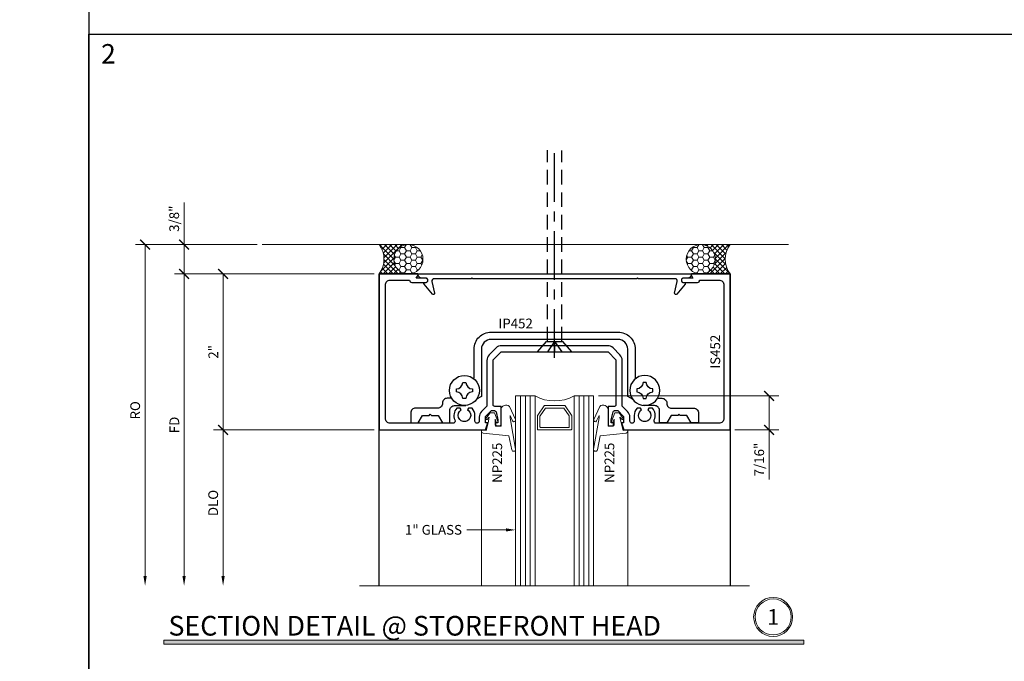
# Model space of a CAD drawing. Units: inches. Extents: x -1105 to 639, y -331 to 369.
# Drawn here: x 510 to 523, y 38 to 46 of the extents above; entities that cross this region are included whole.
import ezdxf
from ezdxf import colors
from ezdxf.entities.mleader import LeaderData, LeaderLine
from ezdxf.enums import TextEntityAlignment as Align
from ezdxf.math import Vec2, Vec3

# ---------------------------------------------------------------- set-up
doc = ezdxf.new("R2010")
doc.units = ezdxf.units.IN
doc.header["$LTSCALE"] = 0.5
doc.header["$MEASUREMENT"] = 0
for name, pattern in [('C_DASHED_M', [0.5, 0.375, -0.125]), ('C_SOLID_M', [0]), ('CENTER', [2, 1.25, -0.25, 0.25, -0.25])]:
    doc.linetypes.add(name, pattern=pattern)
doc.layers.get('Defpoints').update_dxf_attribs({"color": 8})
for name, color, linetype in [('Center', 3, 'CENTER'), ('Hardware', 51, 'Continuous'), ('Rail', 153, 'Continuous')]:
    doc.layers.add(name, color=color, linetype=linetype)
for name, color, linetype, lineweight in [('Dimensions', 74, 'Continuous', 9), ('Dimensions @ 1', 74, 'Continuous', 9), ('Dims', 1, 'Continuous', 18), ('GLASS', 5, 'Continuous', 15), ("Part No's", 8, 'Continuous', 35), ('Setting', 6, 'Continuous', 18), ('Substrate', 9, 'Continuous', 18)]:
    doc.layers.add(name, color=color, linetype=linetype, lineweight=lineweight)
doc.styles.get("Standard").update_dxf_attribs({"font": 'arial.ttf'})
doc.dimstyles.new('CRL$0', dxfattribs={"dimtxt": 0.125, "dimasz": 0.125, "dimexe": 0.125, "dimexo": 0.0625, "dimgap": 0.0625, "dimtad": 1, "dimdec": 4, "dimzin": 3, "dimdsep": 46, "dimlunit": 5, "dimtxsty": 'Standard', "dimblk": 'ARCHTICK', "dimcen": 0, "dimclrd": 256, "dimclre": 256, "dimclrt": 256, "dimadec": 8, "dimazin": 0, "dimtfac": 1, "dimtdec": 4, "dimtofl": 0, "dimtmove": 0, "dimatfit": 3, "dimfxl": 0, "dimfrac": 2, "dimtolj": 1, "dimtzin": 0, "dimlwd": -1, "dimlwe": -1, "dimarcsym": 0})

# ---------------------------------------------------------------- blocks, each defined once
blk = doc.blocks.new('12fhside')
at = {"layer": 'Defpoints', "linetype": 'C_SOLID_M'}
blk.add_point((0, 0), dxfattribs=at)
at = {"layer": 'Hardware', "linetype": 'C_SOLID_M'}
for p, q in [((0.219, 0.132), (-0.219, 0.132)), ((-0.219, 0.132), (-0.104, 0)), ((0.219, 0.132), (0.104, 0)), ((0.104, 0), (-0.104, 0))]:
    blk.add_line(p, q, dxfattribs=at)
at = {"layer": 'Hardware', "linetype": 'C_DASHED_M'}
for q in [(-0.092, 0.132), (0, 0.132), (0.092, 0.132)]:
    blk.add_line((0, 0), q, dxfattribs=at)
blk = doc.blocks.new('1-000 CGLZ')
for p, q in [((-0.438, -0.438), (-0.438, 2)), ((-0.375, -0.438), (-0.375, 2)), ((-0.313, -0.438), (-0.313, 2)), ((0.312, -0.438), (0.312, 2)), ((0.375, -0.438), (0.375, 2)), ((0.438, -0.438), (0.438, 2))]:
    blk.add_line(p, q)
for points in [[(-0.25, 2), (-0.25, -0.438), (-0.5, -0.438), (-0.5, 2)], [(0.5, 2), (0.5, -0.438), (0.25, -0.438), (0.25, 2)]]:
    blk.add_lwpolyline(points)
for points in [[(-0.217, -0.19), (-0.134, -0.308, 0.244698), (-0.126, -0.313), (0.126, -0.313, 0.244698), (0.134, -0.308), (0.217, -0.19, 0.153915), (0.219, -0.184), (0.219, -0.01, 0.414214), (0.209, 0), (-0.209, 0, 0.414214), (-0.219, -0.01), (-0.219, -0.184, 0.153915)], [(0.118, -0.277, -0.244698), (0.11, -0.281), (-0.11, -0.281, -0.244698), (-0.118, -0.277), (-0.186, -0.18, -0.153915), (-0.188, -0.174), (-0.188, -0.041, -0.414214), (-0.178, -0.031), (0.178, -0.031, -0.414214), (0.188, -0.041), (0.188, -0.174, -0.153915), (0.186, -0.18)]]:
    blk.add_lwpolyline(points, format="xyb", close=True)
blk.add_arc((0, -0.871), 0.5, 60.1119, 119.8881)
at = {"layer": 'Setting'}
for p, q in [((-0.938, 0.018), (-0.938, 2)), ((0.938, 0.018), (0.938, 2))]:
    blk.add_line(p, q, dxfattribs=at)
for points in [[(-0.538, -0.116, -0.99956), (-0.502, -0.133), (-0.58, -0.301, -0.668189), (-0.686, -0.258), (-0.686, -0.05), (-0.752, -0.05, 0.413507), (-0.762, -0.06), (-0.762, -0.138), (-0.748, -0.1, -1.000202), (-0.729, -0.107), (-0.772, -0.22), (-0.827, -0.22), (-0.881, -0.147, -0.956872), (-0.866, -0.135), (-0.838, -0.165), (-0.852, -0.09), (-0.877, 0.006), (-0.938, 0), (-0.938, 0.018, -0.379151), (-0.916, 0.043), (-0.586, 0.077), (-0.548, 0.255, -0.981691), (-0.5, 0.246), (-0.57, -0.154), (-0.57, -0.185)], [(0.538, -0.116, 0.99956), (0.502, -0.133), (0.58, -0.301, 0.668189), (0.686, -0.258), (0.686, -0.05), (0.752, -0.05, -0.413507), (0.762, -0.06), (0.762, -0.138), (0.748, -0.1, 1.000202), (0.729, -0.107), (0.772, -0.22), (0.827, -0.22), (0.881, -0.147, 0.956872), (0.866, -0.135), (0.838, -0.165), (0.852, -0.09), (0.877, 0.006), (0.938, 0), (0.938, 0.018, 0.379151), (0.916, 0.043), (0.586, 0.077), (0.548, 0.255, 0.981691), (0.5, 0.246), (0.57, -0.154), (0.57, -0.185)]]:
    blk.add_lwpolyline(points, format="xyb", close=True, dxfattribs=at)
blk = doc.blocks.new('ps100')
at = {"linetype": 'C_SOLID_M'}
blk.add_lwpolyline([(-1.75, -2), (-1.75, -1.993, -0.414201), (-1.703, -1.946), (-1.653, -1.946, 0.876976), (-1.646, -1.891), (-1.668, -1.885, -0.547448), (-1.673, -1.869), (-1.566, -1.74, -0.784389), (-1.539, -1.753), (-1.572, -1.904, 0.478233), (-1.545, -1.938), (-1.073, -1.938), (-1.063, -1.948), (-1.053, -1.938), (1.053, -1.938), (1.063, -1.948), (1.073, -1.938), (1.545, -1.938, 0.478233), (1.572, -1.904), (1.539, -1.753, -0.784389), (1.566, -1.74), (1.673, -1.869, -0.547448), (1.668, -1.885), (1.646, -1.891, 0.876976), (1.653, -1.946), (1.703, -1.946, -0.414201), (1.75, -1.993), (1.75, -2)], format="xyb", close=True, dxfattribs=at)
at = {"layer": 'Defpoints'}
blk.add_point((0, 0), dxfattribs=at)
blk = doc.blocks.new('is452')
blk.add_lwpolyline([(-1.01, 0), (-1, 0.01), (-1, 0.687), (-0.9, 0.787), (-0.321, 0.787, -0.414214), (-0.301, 0.767), (-0.301, 0.687), (-0.071, 0.687, 0.414214), (-0.051, 0.707), (-0.051, 0.736, 0.414214), (-0.071, 0.756), (-0.091, 0.756), (-0.091, 0.727), (-0.129, 0.727), (-0.231, 0.749, -0.354119), (-0.247, 0.769), (-0.247, 0.811), (-0.173, 0.885), (-0.091, 0.885), (-0.091, 0.856), (0, 0.886), (0, 2.25), (-2, 2.25), (-2, 1.76, 0.57735), (-1.985, 1.751), (-1.945, 1.774), (-1.945, 1.652, 1), (-1.891, 1.652), (-1.891, 1.832, 0.436115), (-1.92, 1.859), (-1.92, 2.108, -0.414214), (-1.858, 2.17), (-0.147, 2.17, -0.414214), (-0.085, 2.108), (-0.085, 1.306, -0.550449), (-0.129, 1.278, 0.30986), (-0.28, 1.254), (-0.28, 1.21), (-0.256, 1.196, -1.732056), (-0.187, 1.076, -0.267949), (-0.256, 1.116), (-0.28, 1.102), (-0.28, 1.058, 0.192309), (-0.187, 1.021), (-0.113, 1.021, -1), (-0.113, 0.965), (-0.165, 0.965, 0.198912), (-0.236, 0.936), (-0.304, 0.867), (-0.892, 0.867, 0.198912), (-0.962, 0.838), (-1.051, 0.75, 0.198912), (-1.08, 0.679), (-1.08, 0), (-1.08, -0.679, 0.198912), (-1.051, -0.75), (-0.962, -0.838, 0.198912), (-0.892, -0.867), (-0.304, -0.867), (-0.236, -0.936, 0.198912), (-0.165, -0.965), (-0.113, -0.965, -1), (-0.113, -1.021), (-0.187, -1.021, 0.192309), (-0.28, -1.058), (-0.28, -1.102), (-0.256, -1.116, -0.267949), (-0.187, -1.076, -1.732056), (-0.256, -1.196), (-0.28, -1.21), (-0.28, -1.254, 0.30986), (-0.129, -1.278, -0.550449), (-0.085, -1.306), (-0.085, -2.108, -0.414214), (-0.147, -2.17), (-1.858, -2.17, -0.414214), (-1.92, -2.108), (-1.92, -1.859, 0.436115), (-1.891, -1.832), (-1.891, -1.652, 1), (-1.945, -1.652), (-1.945, -1.774), (-1.985, -1.751, 0.57735), (-2, -1.76), (-2, -2.25), (0, -2.25), (0, -0.886), (-0.091, -0.856), (-0.091, -0.885), (-0.173, -0.885), (-0.247, -0.811), (-0.247, -0.769, -0.354119), (-0.231, -0.749), (-0.129, -0.727), (-0.091, -0.727), (-0.091, -0.756), (-0.071, -0.756, 0.414214), (-0.051, -0.736), (-0.051, -0.707, 0.414214), (-0.071, -0.687), (-0.301, -0.687), (-0.301, -0.767, -0.414214), (-0.321, -0.787), (-0.9, -0.787), (-1, -0.687), (-1, -0.01)], format="xyb", close=True)
blk = doc.blocks.new('JOINT')
h = blk.add_hatch()
h.set_pattern_fill('ANSI37', color=256, style=0)
h.set_pattern_definition([(45, (0.25, -8e-31), (-0.088388, 0.088388), []), (135, (0.25, -8e-31), (-0.088388, -0.088388), [])])
edge = h.paths.add_edge_path()
edge.add_ellipse((1, 0.5), major_axis=(-0.5, 0), ratio=1, start_angle=270, end_angle=450)
edge.add_line((1, 0), (0, 0))
edge.add_arc((-0.667, 0.5), 0.833, 323.1301, 396.8699)
edge.add_line((0, 1), (1, 1))
h = blk.add_hatch()
h.set_pattern_fill('HONEY', color=256, style=0)
edge = h.paths.add_edge_path()
edge.add_arc((1, 0.5), 0.5, 0, 360)
blk.add_lwpolyline([(1, 1), (0, 1, -0.333333), (0, 0), (1, 0)], format="xyb")
blk.add_circle((1, 0.5), 0.5)
blk.add_arc((1, 0.5), 0.5, 90, 270)
blk = doc.blocks.new('10PHTOP')
blk.add_lwpolyline([(0.019, 0.102, 0.373727), (0.102, 0.019), (0.102, -0.019, 0.373724), (0.019, -0.102), (-0.019, -0.102, 0.373718), (-0.102, -0.019), (-0.102, 0.019, 0.373721), (-0.019, 0.102)], format="xyb", close=True)
blk.add_circle((0, 0), 0.192)
blk = doc.blocks.new('IP452')
for points in [[(-1.037, 0.658, 0.151558), (-1.032, 0.676), (-1.032, 1.036, -0.414214), (-0.813, 1.254), (0.813, 1.254, -0.414214), (1.032, 1.036), (1.032, 0.676, 0.151558), (1.038, 0.658)], [(1, 0.393), (0.938, 0.429), (0.938, 1.035, 0.414209), (0.813, 1.16), (0.01, 1.16), (0, 1.17), (-0.01, 1.16), (-0.813, 1.16, 0.414209), (-0.938, 1.035), (-0.938, 0.429), (-1, 0.393)], [(-1.322, 0.41), (-1.329, 0.406), (-1.376, 0.406, 0.414214), (-1.438, 0.344), (-1.438, 0.341, -0.414214), (-1.5, 0.279), (-1.782, 0.279, 0.414214), (-1.844, 0.217), (-1.844, 0.091), (-1.75, 0.091), (-1.695, 0.185), (-1.609, 0.185), (-1.594, 0.2), (-1.579, 0.185), (-1.492, 0.185), (-1.438, 0.091), (-1.344, 0.091), (-1.344, 0.25, -0.414214), (-1.282, 0.312), (-1.14, 0.312), (-1.136, 0.315)], [(1.323, 0.41), (1.329, 0.406), (1.376, 0.406, -0.414214), (1.438, 0.344), (1.438, 0.341, 0.414214), (1.5, 0.279), (1.782, 0.279, -0.414214), (1.844, 0.217), (1.844, 0.091), (1.75, 0.091), (1.696, 0.185), (1.609, 0.185), (1.594, 0.2), (1.579, 0.185), (1.493, 0.185), (1.438, 0.091), (1.344, 0.091), (1.344, 0.25, 0.414214), (1.282, 0.312), (1.141, 0.312), (1.136, 0.315)]]:
    blk.add_lwpolyline(points, format="xyb")
at = {"layer": 'Hardware'}
blk.add_blockref('10PHTOP', (-1.156, 0.506), dxfattribs=at)
at = {"layer": 'Hardware', "xscale": -1}
blk.add_blockref('10PHTOP', (1.156, 0.506), dxfattribs=at)
blk = doc.blocks.new('_ArchTick')
at = {"color": 0, "linetype": 'ByBlock', "const_width": 0.15}
blk.add_lwpolyline([(-0.5, -0.5), (0.5, 0.5)], dxfattribs=at)
blk = doc.blocks.new('*D62')
at = {"layer": 'Defpoints', "color": 0}
for p in [(514.76, 43.06), (512.76, 41.06), (514.76, 41.06)]:
    blk.add_point(p, dxfattribs=at)
at = {"layer": 'Dimensions'}
for p, q in [((514.698, 43.06), (512.635, 43.06)), ((512.76, 43.06), (512.76, 41.06)), ((514.698, 41.06), (512.635, 41.06))]:
    blk.add_line(p, q, dxfattribs=at)
at = {"layer": 'Dimensions', "xscale": 0.125, "yscale": 0.125, "zscale": 0.125}
for p, rotation in [((512.76, 43.06), 90), ((512.76, 41.06), 270)]:
    blk.add_blockref('_ArchTick', p, dxfattribs=dict(at, rotation=rotation))
at = {"layer": 'Dimensions', "insert": (512.635, 42.06), "char_height": 0.125, "attachment_point": 5, "rotation": 90, "bg_fill": 3, "box_fill_scale": 1.25, "bg_fill_color": 256, "bg_fill_true_color": 13158600, "bg_fill_transparency": 0}
blk.add_mtext('\\A1;2"', dxfattribs=at)
blk = doc.blocks.new('*D63')
at = {"layer": 'Defpoints', "color": 0}
for p in [(514.76, 41.06), (512.76, 39.063), (514.51, 39.063)]:
    blk.add_point(p, dxfattribs=at)
at = {"layer": 'Dimensions'}
for p, q in [((514.698, 41.06), (512.635, 41.06)), ((512.76, 41.06), (512.76, 39.188))]:
    blk.add_line(p, q, dxfattribs=at)
blk.add_solid([(512.739, 39.188), (512.781, 39.188), (512.76, 39.063)], dxfattribs=at)
at = {"layer": 'Dimensions', "xscale": 0.125, "yscale": 0.125, "zscale": 0.125, "rotation": 90}
blk.add_blockref('_ArchTick', (512.76, 41.06), dxfattribs=at)
at = {"layer": 'Dimensions', "insert": (512.633, 40.124), "char_height": 0.125, "attachment_point": 5, "rotation": 90, "bg_fill": 3, "box_fill_scale": 1.25, "bg_fill_color": 256, "bg_fill_true_color": 13158600, "bg_fill_transparency": 0}
blk.add_mtext('\\A1;DLO', dxfattribs=at)
blk = doc.blocks.new('*D64')
at = {"layer": 'Defpoints', "color": 0}
for p in [(514.76, 43.06), (512.26, 39.063), (514.51, 39.063)]:
    blk.add_point(p, dxfattribs=at)
at = {"layer": 'Dimensions'}
for p, q in [((514.698, 43.06), (512.135, 43.06)), ((512.26, 43.06), (512.26, 39.188))]:
    blk.add_line(p, q, dxfattribs=at)
blk.add_solid([(512.239, 39.188), (512.281, 39.188), (512.26, 39.063)], dxfattribs=at)
at = {"layer": 'Dimensions', "xscale": 0.125, "yscale": 0.125, "zscale": 0.125, "rotation": 90}
blk.add_blockref('_ArchTick', (512.26, 43.06), dxfattribs=at)
at = {"layer": 'Dimensions', "insert": (512.135, 41.124), "char_height": 0.125, "attachment_point": 5, "rotation": 90, "bg_fill": 3, "box_fill_scale": 1.25, "bg_fill_color": 256, "bg_fill_true_color": 13158600, "bg_fill_transparency": 0}
blk.add_mtext('\\A1;FD', dxfattribs=at)
blk = doc.blocks.new('*D65')
at = {"layer": 'Defpoints', "color": 0}
for p in [(513.26, 43.435), (511.76, 39.063), (514.51, 39.063)]:
    blk.add_point(p, dxfattribs=at)
at = {"layer": 'Dimensions'}
for p, q in [((513.197, 43.435), (511.635, 43.435)), ((511.76, 43.435), (511.76, 39.188))]:
    blk.add_line(p, q, dxfattribs=at)
blk.add_solid([(511.739, 39.188), (511.781, 39.188), (511.76, 39.063)], dxfattribs=at)
at = {"layer": 'Dimensions', "xscale": 0.125, "yscale": 0.125, "zscale": 0.125, "rotation": 90}
blk.add_blockref('_ArchTick', (511.76, 43.435), dxfattribs=at)
at = {"layer": 'Dimensions', "insert": (511.633, 41.311), "char_height": 0.125, "attachment_point": 5, "rotation": 90, "bg_fill": 3, "box_fill_scale": 1.25, "bg_fill_color": 256, "bg_fill_true_color": 13158600, "bg_fill_transparency": 0}
blk.add_mtext('\\A1;RO', dxfattribs=at)
blk = doc.blocks.new('*D66')
at = {"layer": 'Defpoints', "color": 0}
for p in [(512.26, 43.435), (513.26, 43.435), (514.76, 43.06)]:
    blk.add_point(p, dxfattribs=at)
at = {"layer": 'Dimensions'}
for p, q in [((512.26, 43.435), (512.26, 43.974)), ((513.197, 43.435), (512.135, 43.435)), ((512.26, 43.06), (512.26, 43.435)), ((514.697, 43.06), (512.135, 43.06))]:
    blk.add_line(p, q, dxfattribs=at)
at = {"layer": 'Dimensions', "xscale": 0.125, "yscale": 0.125, "zscale": 0.125}
for p, rotation in [((512.26, 43.435), 90), ((512.26, 43.06), 270)]:
    blk.add_blockref('_ArchTick', p, dxfattribs=dict(at, rotation=rotation))
at = {"layer": 'Dimensions', "insert": (512.133, 43.767), "char_height": 0.125, "attachment_point": 5, "rotation": 90, "bg_fill": 3, "box_fill_scale": 1.25, "bg_fill_color": 256, "bg_fill_true_color": 13158600, "bg_fill_transparency": 0}
blk.add_mtext('\\A1;3/8"', dxfattribs=at)
blk = doc.blocks.new('*D139')
at = {"layer": 'Defpoints', "color": 0}
for p in [(517.51, 41.497), (519.26, 41.06), (519.76, 41.06)]:
    blk.add_point(p, dxfattribs=at)
at = {"layer": 'Dimensions'}
for p, q in [((517.572, 41.497), (519.885, 41.497)), ((519.76, 41.497), (519.76, 41.06)), ((519.322, 41.06), (519.885, 41.06)), ((519.76, 41.06), (519.76, 40.424))]:
    blk.add_line(p, q, dxfattribs=at)
at = {"layer": 'Dimensions', "xscale": 0.125, "yscale": 0.125, "zscale": 0.125}
for p, rotation in [((519.76, 41.497), 90), ((519.76, 41.06), 270)]:
    blk.add_blockref('_ArchTick', p, dxfattribs=dict(at, rotation=rotation))
at = {"layer": 'Dimensions', "insert": (519.633, 40.68), "char_height": 0.125, "attachment_point": 5, "rotation": 90, "bg_fill": 3, "box_fill_scale": 1.25, "bg_fill_color": 256, "bg_fill_true_color": 13158600, "bg_fill_transparency": 0}
blk.add_mtext('\\A1;7/16"', dxfattribs=at)

msp = doc.modelspace()

# ---------------------------------------------------------------- hatches: boundary and pattern name
at = {"layer": 'Dims'}
h = msp.add_hatch(color=256, dxfattribs=at)
h.dxf.hatch_style = 1
h.paths.add_polyline_path([(512.001867, 38.365913), (520.206134, 38.365913), (520.206134, 38.312923), (512.001867, 38.312923)])

# ---------------------------------------------------------------- linework, layer by layer
at = {"layer": 'Center'}
msp.add_line((517.010002, 41.983096), (517.010002, 44.638582), dxfattribs=at)
at = {"layer": 'Defpoints'}
msp.add_lwpolyline([(0, 369.04), (511.04, 369.04), (511.04, 0), (0, 0)], close=True, dxfattribs=at)
at = {"layer": 'Dimensions'}
msp.add_line((514.51, 39.062923), (519.51, 39.062923), dxfattribs=at)
at = {"layer": 'Dims'}
msp.add_lwpolyline([(512.001867, 38.365913), (520.206134, 38.365913), (520.206134, 38.312923), (512.001867, 38.312923)], close=True, dxfattribs=at)
for radius in [0.25, 0.230583]:
    msp.add_circle((519.811628, 38.663143), radius, dxfattribs=at)
at = {"layer": 'Hardware', "linetype": 'C_DASHED_M'}
for p, q in [((516.917575, 42.192148), (516.917575, 44.645881)), ((517.102429, 42.192148), (517.102429, 44.642337))]:
    msp.add_line(p, q, dxfattribs=at)
at = {"layer": 'Rail'}
msp.add_lwpolyline([(514.76, 39.062923), (514.76, 43.059853), (519.26, 43.059853), (519.26, 39.062923)], dxfattribs=at)
at = {"layer": 'Substrate'}
msp.add_line((520.01, 43.434853), (513.26, 43.434853), dxfattribs=at)

# ---------------------------------------------------------------- block references
at = {"layer": 'GLASS', "rotation": 180}
msp.add_blockref('1-000 CGLZ', (517.01, 41.059853), dxfattribs=at)
at = {"layer": 'Hardware', "rotation": 180}
msp.add_blockref('12fhside', (517.010001, 42.192148), dxfattribs=at)
at = {"layer": 'Rail'}
for name, rotation in [('is452', 270), ('ps100', 180)]:
    msp.add_blockref(name, (517.01, 41.059853), dxfattribs=dict(at, rotation=rotation))
msp.add_blockref('IP452', (517.01, 41.059853), dxfattribs=at)
at = {"layer": 'Setting', "yscale": 0.375, "zscale": 0.375}
for p, xscale in [((514.760069, 43.059853), 0.375), ((519.259931, 43.059853), -0.375)]:
    msp.add_blockref('JOINT', p, dxfattribs=dict(at, xscale=xscale))

# ---------------------------------------------------------------- texts
at = {"lineweight": 18}
msp.add_text('SECTION DETAIL @ STOREFRONT HEAD', height=0.252, dxfattribs=at).set_placement((512.059402, 38.424183))
at = {"lineweight": 18, "insert": (519.811628, 38.663143), "char_height": 0.2016, "width": 0.01224139, "attachment_point": 5}
msp.add_mtext('{\\C50;1}', dxfattribs=at)
at = {"layer": 'Defpoints', "insert": (511.29, 45.88), "char_height": 0.25, "attachment_point": 5}
msp.add_mtext('\\A1;2', dxfattribs=at)
at = {"layer": "Part No's"}
msp.add_text('IP452', height=0.125, dxfattribs=at).set_placement((516.51023, 42.407942), align=Align.MIDDLE)
for s, p in [('IS452', (519.086183, 42.062353)), ('NP225', (516.291, 40.639138)), ('NP225', (517.729, 40.639138))]:
    msp.add_text(s, height=0.125, rotation=90, dxfattribs=at).set_placement(p, align=Align.MIDDLE)

# ---------------------------------------------------------------- leaders
at = {"layer": 'Dimensions @ 1'}
ml = msp.add_multileader_mtext('Standard', dxfattribs=at)
ml.set_content('1" GLASS', color=256)
ml.set_leader_properties(color=256, linetype='ByLayer', lineweight=-1)
ml.build(insert=Vec2(0, 0))
ml.multileader.update_dxf_attribs({"dogleg_length": 0.125, "arrow_head_size": 0.125})
ctx = ml.context
ctx.base_point, ctx.char_height, ctx.arrow_head_size, ctx.landing_gap_size, ctx.plane_origin = Vec3(514.998148, 39.778603), 0.125, 0.125, 0.0625, Vec3(516.5725, 39.902853)
ctx.text_align_type = 2
notes = []
notes.append((ctx, [(0, (1, 1, 0), (516.01, 39.778603), (-1, 0), 0.125, [(0, [(516.51, 39.778603)], 0, [])])]))
ctx.mtext.insert, ctx.mtext.alignment, ctx.mtext.flow_direction = Vec3(515.8225, 39.842168), 3, 5
for ctx, leaders in notes:
    for number, flags, end, landing, length, lines in leaders:
        leader = LeaderData()
        leader.index, (leader.has_last_leader_line, leader.has_dogleg_vector, leader.attachment_direction) = number, flags
        leader.last_leader_point, leader.dogleg_vector, leader.dogleg_length = Vec3(end), Vec3(landing), length
        for number, points, colour, breaks in lines:
            line = LeaderLine()
            line.index, line.vertices, line.color, line.breaks = number, Vec3.list(points), colors.encode_raw_color(colour), breaks
            leader.lines.append(line)
        ctx.leaders.append(leader)

# ---------------------------------------------------------------- next in the draw order: dimensions: what is measured, and where the dimension line sits
at = {"layer": 'Dimensions'}
for base, p1, p2, picture, middle in [((512.76, 41.059853), (514.760069, 43.059853), (514.760069, 41.059853), '*D62', (512.634744, 42.059853)), ((519.759931, 41.059853), (517.51, 41.497353), (519.259931, 41.059853), '*D139', (519.632799, 40.679651))]:
    dim = msp.add_linear_dim(base=base, p1=p1, p2=p2, angle=90, dimstyle='CRL$0', override={"dimpost": '"'}, dxfattribs=at)
    dim.commit()
    dim.dimension.update_dxf_attribs({"geometry": picture, "text_midpoint": middle})

# ---------------------------------------------------------------- next in the draw order: dimensions: what is measured, and where the dimension line sits
dim = msp.add_linear_dim(base=(512.76, 39.062923), p1=(514.760069, 41.059853), p2=(514.51, 39.062923), angle=90, text='DLO', dimstyle='CRL$0', override={"dimpost": '"', "dimblk1": 'ArchTick', "dimsah": 1, "dimse2": 1, "dimatfit": 1}, dxfattribs=at)
dim.commit()
dim.dimension.update_dxf_attribs({"geometry": '*D63', "text_midpoint": (512.632826, 40.123888)})

# ---------------------------------------------------------------- next in the draw order: dimensions: what is measured, and where the dimension line sits
dim = msp.add_linear_dim(base=(512.26, 39.062923), p1=(514.760069, 43.059853), p2=(514.51, 39.062923), angle=90, text='FD', dimstyle='CRL$0', override={"dimpost": '"', "dimblk1": 'ArchTick', "dimsah": 1, "dimse2": 1, "dimatfit": 1}, dxfattribs=at)
dim.commit()
dim.dimension.update_dxf_attribs({"geometry": '*D64', "text_midpoint": (512.135, 41.123888)})

# ---------------------------------------------------------------- next in the draw order: dimensions: what is measured, and where the dimension line sits
dim = msp.add_linear_dim(base=(511.76, 39.062923), p1=(513.26, 43.434853), p2=(514.51, 39.062923), angle=90, text='RO', dimstyle='CRL$0', override={"dimpost": '"', "dimblk1": 'ArchTick', "dimsah": 1, "dimse2": 1, "dimatfit": 1}, dxfattribs=at)
dim.commit()
dim.dimension.update_dxf_attribs({"geometry": '*D65', "text_midpoint": (511.632826, 41.311388)})

# ---------------------------------------------------------------- next in the draw order: dimensions: what is measured, and where the dimension line sits
dim = msp.add_linear_dim(base=(512.26, 43.434853), p1=(514.76, 43.059853), p2=(513.26, 43.434853), angle=90, dimstyle='CRL$0', override={"dimpost": '"'}, dxfattribs=at)
dim.commit()
dim.dimension.update_dxf_attribs({"geometry": '*D66', "text_midpoint": (512.132826, 43.766964)})

# ---------------------------------------------------------------- next in the draw order: linework, layer by layer
at = {"layer": 'Defpoints'}
msp.add_lwpolyline([(511.04, 46.13), (542.98, 46.13), (542.98, 23.065), (511.04, 23.065)], close=True, dxfattribs=at)

doc.saveas('drawing.dxf')
